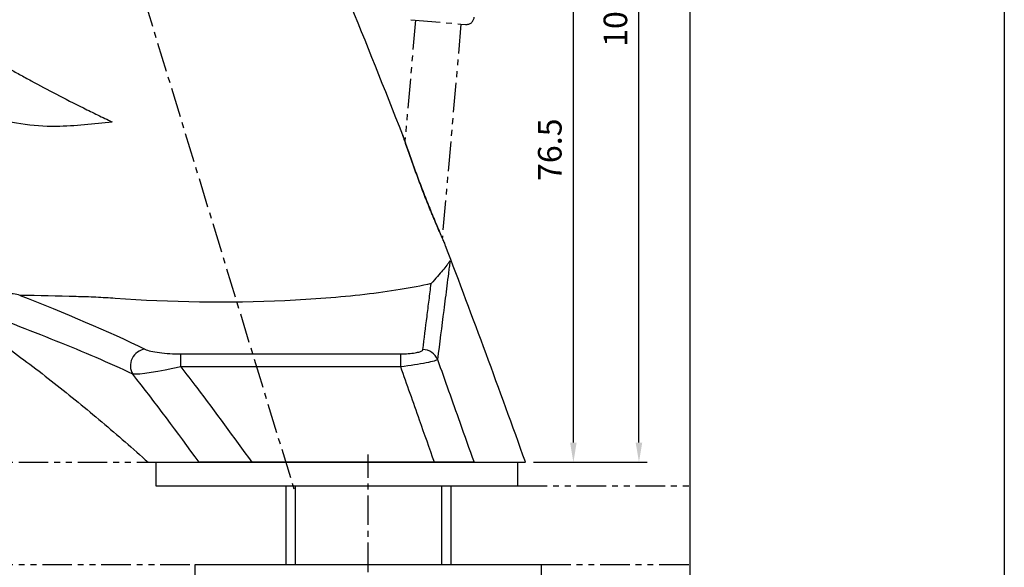
# Model space of a CAD drawing. Extents: x -1300 to -880, y -36 to 558.
# Drawn here: x -1006 to -880, y 228 to 298 of the extents above; entities that cross this region are included whole.
import ezdxf

# ---------------------------------------------------------------- set-up
doc = ezdxf.new("R2010")
doc.units = 0
doc.header["$LTSCALE"] = 3
doc.header["$MEASUREMENT"] = 0
doc.linetypes.add('CENTER', pattern=[2, 1.25, -0.25, 0.25, -0.25])
doc.linetypes.add('PHANTOM', pattern=[2.5, 1.25, -0.25, 0.25, -0.25, 0.25, -0.25])
doc.layers.get('0').update_dxf_attribs({"linetype": 'CONTINUOUS'})
for name, color, linetype in [('1', 1, 'CONTINUOUS'), ('2', 1, 'CENTER'), ('3', 7, 'CONTINUOUS'), ('7', 6, 'PHANTOM')]:
    doc.layers.add(name, color=color, linetype=linetype)
doc.styles.add('ROMANS', font='romans')

msp = doc.modelspace()

# ---------------------------------------------------------------- linework, layer by layer
for p, q in [((-926.84, 244.34), (-926.84, 343.43)), ((-935.18, 244.34), (-935.18, 315.87)), ((-940.26, 241.84), (-925.8, 241.84))]:
    msp.add_line(p, q)
at = {"color": 2}
for points in [[(-1300.38, -36.39), (-1300.38, 557.61), (-880.38, 557.61), (-880.38, -36.39)], [(-1260.38, 3.61), (-1260.38, 517.61), (-920.38, 517.61), (-920.38, 3.61)]]:
    msp.add_lwpolyline(points, close=True, dxfattribs=at)
for points in [[(-935.6, 244.34), (-934.77, 244.34), (-935.18, 241.84)], [(-927.26, 244.34), (-926.43, 244.34), (-926.84, 241.84)]]:
    msp.add_solid(points)
at = {"layer": '1', "color": 1, "linetype": 'CONTINUOUS'}
for p, q in [((-985.12, 253.96), (-985.12, 255.62)), ((-985.12, 255.62), (-957.14, 255.62)), ((-957.14, 253.96), (-957.14, 255.62)), ((-957.14, 253.96), (-985.12, 253.96))]:
    msp.add_line(p, q, dxfattribs=at)
at = {"layer": '1', "color": 7, "linetype": 'CONTINUOUS'}
msp.add_line((-952.85, 241.84), (-976.08, 241.84), dxfattribs=at)
at = {"layer": '1'}
for p, q in [((-970.58, 238.84), (-970.58, 228.84)), ((-951.95, 238.84), (-951.95, 228.84))]:
    msp.add_line(p, q, dxfattribs=at)
at = {"layer": '1', "color": 7, "linetype": 'CONTINUOUS'}
for start, end in [(21.43341, 22.87462), (20.85635, 20.8706), (19.73822, 20.85635)]:
    msp.add_arc((-2353.15, -264.7), 1500, start, end, dxfattribs=at)
at = {"layer": '1', "color": 1, "linetype": 'CONTINUOUS'}
for centre, major_axis, ratio, start_param, end_param in [((-941.54, 270.85), (-9.56, -2.93), 0.526912, 0.107502, 0.123918), ((-989.67, 254.24), (-0.9, -1.79), 0.909495, 3.648042, 5.794109), ((-954.33, 254.21), (1.98, -0.25), 0.97914, 0.488443, 1.693726)]:
    msp.add_ellipse(centre, major_axis=major_axis, ratio=ratio, start_param=start_param, end_param=end_param, dxfattribs=at)
for points, knots in [([(-1013.23, 295.53), (-1013.22, 295.53), (-1013.19, 295.51), (-1013.08, 295.44), (-1013.03, 295.41), (-1012.92, 295.34), (-1012.85, 295.3), (-1012.63, 295.17), (-1012.45, 295.06), (-1012.02, 294.8), (-1011.78, 294.66), (-1011.23, 294.34), (-1010.93, 294.16), (-1010.51, 293.92), (-1010.43, 293.87), (-1010.26, 293.77), (-1010.17, 293.72), (-1009.9, 293.57), (-1009.72, 293.46), (-1008.78, 292.92), (-1007.94, 292.44), (-1006.59, 291.68), (-1006.12, 291.42), (-1005.14, 290.88), (-1004.64, 290.61), (-1003.11, 289.78), (-1002.04, 289.21), (-999.83, 288.06), (-998.69, 287.47), (-996.91, 286.59), (-996.3, 286.29), (-995.08, 285.7), (-994.46, 285.4), (-993.84, 285.11)], [0, 0, 0, 0, 0.061473, 0.061473, 0.092758, 0.092758, 0.124042, 0.124042, 0.18661, 0.18661, 0.249179, 0.249179, 0.311747, 0.311747, 0.327389, 0.327389, 0.343031, 0.343031, 0.374316, 0.374316, 0.499452, 0.499452, 0.562021, 0.562021, 0.624589, 0.624589, 0.749726, 0.749726, 0.874863, 0.874863, 0.937432, 0.937432, 1, 1, 1, 1]), ([(-1009.77, 285.9), (-1008.36, 285.45), (-1006.91, 285.12), (-1003.97, 284.67), (-1002.47, 284.53), (-1000.97, 284.56)], [0, 0, 0, 0, 0.5, 0.5, 1, 1, 1, 1]), ([(-950.88, 267.4), (-950.88, 267.44), (-950.9, 267.44), (-950.92, 267.42), (-950.93, 267.41), (-950.95, 267.37), (-950.96, 267.35), (-951.01, 267.27), (-951.04, 267.22), (-951.14, 267.08), (-951.22, 266.98), (-951.44, 266.68), (-951.62, 266.46), (-952.21, 265.76), (-952.7, 265.23), (-953.27, 264.55)], [0, 0, 0, 0, 0.015625, 0.015625, 0.03125, 0.03125, 0.0625, 0.0625, 0.125, 0.125, 0.25, 0.25, 0.5, 0.5, 1, 1, 1, 1]), ([(-950.88, 267.4), (-950.88, 267.34), (-950.89, 267.27), (-950.91, 267.14), (-950.92, 267.08), (-950.95, 266.88), (-950.97, 266.75), (-951, 266.49), (-951.01, 266.36), (-951.05, 266.1), (-951.06, 265.97), (-951.14, 265.32), (-951.21, 264.8), (-951.41, 263.23), (-951.54, 262.19), (-951.93, 259.07), (-952.2, 256.99), (-952.46, 254.9)], [0, 0, 0, 0, 0.015625, 0.015625, 0.03125, 0.03125, 0.0625, 0.0625, 0.09375, 0.09375, 0.125, 0.125, 0.25, 0.25, 0.5, 0.5, 1, 1, 1, 1]), ([(-953.27, 264.55), (-955.73, 263.99), (-958.55, 263.54), (-964.9, 262.8), (-968.31, 262.54), (-979, 262.05), (-986.52, 262.16), (-993.44, 262.66)], [0, 0, 0, 0, 0.25, 0.25, 0.5, 0.5, 1, 1, 1, 1]), ([(-954.33, 256.17), (-954.15, 257.57), (-953.97, 258.96), (-953.71, 261.06), (-953.62, 261.75), (-953.45, 263.15), (-953.36, 263.85), (-953.27, 264.55)], [0, 0, 0, 0, 0.5, 0.5, 0.75, 0.75, 1, 1, 1, 1]), ([(-1005.56, 263.06), (-1006.12, 263.2), (-1006.7, 263.3), (-1007.67, 263.35), (-1008.06, 263.35), (-1008.58, 263.23), (-1008.7, 263.2), (-1008.93, 263.1), (-1009.03, 263.04), (-1009.17, 262.92), (-1009.2, 262.89), (-1009.23, 262.85)], [0, 0, 0, 0, 0.486839, 0.486839, 0.796834, 0.796834, 0.890791, 0.890791, 0.970541, 0.970541, 1, 1, 1, 1]), ([(-993.44, 262.66), (-994.25, 262.72), (-995.07, 262.77), (-996.73, 262.85), (-997.58, 262.88), (-998.43, 262.9)], [0, 0, 0, 0, 0.5, 0.5, 1, 1, 1, 1]), ([(-991.23, 253.05), (-994.16, 254.45), (-997.47, 255.85), (-1004.44, 258.64), (-1008.08, 260.03), (-1011.57, 261.46)], [0, 0, 0, 0, 0.5, 0.5, 1, 1, 1, 1]), ([(-989.67, 256.2), (-989.32, 256.02), (-988.62, 255.88), (-987.01, 255.68), (-986.07, 255.62), (-985.12, 255.62)], [0, 0, 0, 0, 0.5, 0.5, 1, 1, 1, 1]), ([(-957.14, 255.62), (-956.82, 255.62), (-956.49, 255.63), (-955.87, 255.67), (-955.57, 255.71), (-955.08, 255.79), (-954.88, 255.84), (-954.57, 255.94), (-954.46, 256), (-954.35, 256.1), (-954.33, 256.13), (-954.33, 256.17)], [0, 0, 0, 0, 0.224999, 0.224999, 0.451087, 0.451087, 0.663305, 0.663305, 0.869438, 0.869438, 1, 1, 1, 1]), ([(-952.46, 254.9), (-952.54, 254.8), (-953.07, 254.64), (-954.78, 254.3), (-955.95, 254.11), (-957.14, 253.96)], [0, 0, 0, 0, 0.5, 0.5, 1, 1, 1, 1]), ([(-952.46, 254.9), (-951.52, 252.24), (-950.57, 249.58), (-949.03, 245.23), (-948.43, 243.53), (-947.82, 241.84)], [0, 0, 0, 0, 0.610874, 0.610874, 1, 1, 1, 1]), ([(-985.12, 253.96), (-984.44, 253.08), (-983.76, 252.21), (-980.7, 248.2), (-978.41, 245.01), (-976.08, 241.84)], [0, 0, 0, 0, 0.219502, 0.219502, 1, 1, 1, 1]), ([(-952.85, 241.84), (-953.48, 243.62), (-954.11, 245.4), (-955.54, 249.43), (-956.34, 251.69), (-957.14, 253.96)], [0, 0, 0, 0, 0.4403, 0.4403, 1, 1, 1, 1])]:
    msp.add_open_spline(points, degree=3, knots=knots, dxfattribs=at)
for points in [[(-1000.97, 284.56), (-998.53, 284.62), (-996.16, 284.87), (-993.84, 285.11)], [(-1005.56, 263.06), (-999.94, 260.81), (-994.33, 258.55), (-989.67, 256.2)], [(-998.43, 262.9), (-1000.81, 262.95), (-1003.18, 263.01), (-1005.56, 263.06)], [(-985.12, 253.96), (-987.79, 253.35), (-990.48, 252.94), (-991.23, 253.05)], [(-982.79, 241.84), (-985.52, 245.63), (-988.33, 249.37), (-991.23, 253.05)]]:
    msp.add_open_spline(points, degree=3, dxfattribs=at)
at = {"layer": '1', "color": 7, "linetype": 'CONTINUOUS'}
for points, knots in [([(-951.57, 269.69), (-951.57, 269.7), (-951.59, 269.73), (-951.63, 269.83), (-951.65, 269.86), (-951.69, 269.95), (-951.71, 269.99), (-951.75, 270.09), (-951.77, 270.14), (-951.82, 270.26), (-951.85, 270.31), (-951.93, 270.5), (-951.99, 270.63), (-952.11, 270.9), (-952.17, 271.04), (-952.29, 271.33), (-952.36, 271.48), (-952.55, 271.94), (-952.68, 272.25), (-952.88, 272.73), (-952.95, 272.89), (-953.09, 273.21), (-953.15, 273.38), (-953.35, 273.87), (-953.49, 274.19), (-953.88, 275.18), (-954.15, 275.85), (-954.47, 276.69), (-954.53, 276.86), (-954.66, 277.19), (-954.72, 277.36), (-954.91, 277.87), (-955.04, 278.2), (-955.28, 278.86), (-955.4, 279.19), (-955.64, 279.84), (-955.76, 280.17), (-955.98, 280.81), (-956.1, 281.13), (-956.26, 281.6), (-956.31, 281.75), (-956.42, 282.05), (-956.47, 282.2), (-956.54, 282.42), (-956.57, 282.49), (-956.61, 282.62), (-956.64, 282.69), (-956.7, 282.88), (-956.74, 283), (-956.8, 283.16), (-956.81, 283.21), (-956.84, 283.29), (-956.85, 283.33), (-956.87, 283.37), (-956.87, 283.39), (-956.88, 283.41), (-956.88, 283.42), (-956.89, 283.44), (-956.89, 283.44), (-956.89, 283.43), (-956.88, 283.42), (-956.87, 283.37), (-956.86, 283.34), (-956.83, 283.27), (-956.82, 283.23), (-956.79, 283.13), (-956.77, 283.08), (-956.71, 282.91), (-956.67, 282.78), (-956.6, 282.59), (-956.58, 282.52), (-956.53, 282.38), (-956.5, 282.31), (-956.38, 281.94), (-956.27, 281.64), (-956.11, 281.17), (-956.05, 281.01), (-955.94, 280.69), (-955.88, 280.53), (-955.71, 280.04), (-955.59, 279.71), (-955.35, 279.05), (-955.23, 278.72), (-954.86, 277.72), (-954.61, 277.05), (-954.28, 276.21), (-954.22, 276.04), (-954.09, 275.7), (-954.02, 275.53), (-953.82, 275.03), (-953.69, 274.7), (-953.42, 274.04), (-953.29, 273.71), (-953.09, 273.22), (-953.02, 273.06), (-952.89, 272.73), (-952.82, 272.57), (-952.62, 272.09), (-952.49, 271.78), (-952.29, 271.33), (-952.23, 271.19), (-952.11, 270.9), (-952.05, 270.76), (-951.93, 270.5), (-951.87, 270.37), (-951.77, 270.14), (-951.72, 270.03), (-951.67, 269.9), (-951.65, 269.86), (-951.62, 269.79), (-951.6, 269.76), (-951.59, 269.72), (-951.58, 269.71), (-951.58, 269.7)], [0, 0, 0, 0, 0.015776, 0.015776, 0.023664, 0.023664, 0.031552, 0.031552, 0.039441, 0.039441, 0.047329, 0.047329, 0.063105, 0.063105, 0.078881, 0.078881, 0.094657, 0.094657, 0.12621, 0.12621, 0.141986, 0.141986, 0.157762, 0.157762, 0.189315, 0.189315, 0.25242, 0.25242, 0.268196, 0.268196, 0.283972, 0.283972, 0.315525, 0.315525, 0.347077, 0.347077, 0.37863, 0.37863, 0.410182, 0.410182, 0.425958, 0.425958, 0.441734, 0.441734, 0.449623, 0.449623, 0.457511, 0.457511, 0.473287, 0.473287, 0.481175, 0.481175, 0.489063, 0.489063, 0.493007, 0.493007, 0.496951, 0.496951, 0.504839, 0.504839, 0.512728, 0.512728, 0.520616, 0.520616, 0.528504, 0.528504, 0.536392, 0.536392, 0.552168, 0.552168, 0.560056, 0.560056, 0.567944, 0.567944, 0.599497, 0.599497, 0.615273, 0.615273, 0.631049, 0.631049, 0.662602, 0.662602, 0.694154, 0.694154, 0.757259, 0.757259, 0.773035, 0.773035, 0.788812, 0.788812, 0.820364, 0.820364, 0.851917, 0.851917, 0.867693, 0.867693, 0.883469, 0.883469, 0.915021, 0.915021, 0.930798, 0.930798, 0.946574, 0.946574, 0.96235, 0.96235, 0.978126, 0.978126, 0.986014, 0.986014, 0.993903, 0.993903, 1, 1, 1, 1]), ([(-956.89, 283.44), (-956.88, 283.42), (-956.87, 283.37), (-956.86, 283.34), (-956.83, 283.27), (-956.82, 283.23), (-956.79, 283.13), (-956.77, 283.08), (-956.71, 282.91), (-956.67, 282.78), (-956.6, 282.59), (-956.58, 282.52), (-956.53, 282.38), (-956.5, 282.31), (-956.38, 281.94), (-956.27, 281.64), (-956.11, 281.17), (-956.05, 281.01), (-955.94, 280.69), (-955.88, 280.53), (-955.71, 280.04), (-955.59, 279.71), (-955.35, 279.05), (-955.23, 278.72), (-954.86, 277.72), (-954.61, 277.05), (-954.28, 276.21), (-954.22, 276.04), (-954.09, 275.7), (-954.02, 275.53), (-953.82, 275.03), (-953.69, 274.7), (-953.42, 274.04), (-953.29, 273.71), (-953.09, 273.22), (-953.02, 273.06), (-952.89, 272.73), (-952.82, 272.57), (-952.62, 272.09), (-952.49, 271.78), (-952.29, 271.33), (-952.23, 271.19), (-952.11, 270.9), (-952.05, 270.76), (-951.93, 270.5), (-951.87, 270.37), (-951.77, 270.14), (-951.72, 270.03), (-951.67, 269.9), (-951.65, 269.86), (-951.62, 269.79), (-951.6, 269.76), (-951.58, 269.72), (-951.58, 269.7), (-951.57, 269.69), (-951.57, 269.68), (-951.57, 269.68)], [0, 0, 0, 0, 0.019719, 0.035363, 0.035363, 0.051007, 0.051007, 0.066651, 0.066651, 0.097939, 0.097939, 0.113583, 0.113583, 0.129227, 0.129227, 0.191803, 0.191803, 0.223091, 0.223091, 0.254379, 0.254379, 0.316955, 0.316955, 0.379532, 0.379532, 0.504684, 0.504684, 0.535972, 0.535972, 0.56726, 0.56726, 0.629836, 0.629836, 0.692412, 0.692412, 0.7237, 0.7237, 0.754989, 0.754989, 0.817565, 0.817565, 0.848853, 0.848853, 0.880141, 0.880141, 0.911429, 0.911429, 0.942717, 0.942717, 0.958361, 0.958361, 0.974005, 0.974005, 0.989649, 0.989649, 1, 1, 1, 1]), ([(-1026.79, 269.33), (-1024.63, 268.06), (-1020.26, 265.4), (-1013.81, 261.16), (-1007.42, 256.66), (-1001.19, 251.94), (-995.13, 247.01), (-991.2, 243.58), (-989.27, 241.84)], [0, 0, 0, 0, 0.161365, 0.32909, 0.496815, 0.664541, 0.83227, 1, 1, 1, 1]), ([(-989.26, 241.84), (-989.27, 241.84), (-989.27, 241.84), (-989.23, 241.84), (-988.81, 241.84), (-988.14, 241.84), (-987.22, 241.84), (-986.21, 241.84), (-984.91, 241.84), (-983.73, 241.84), (-983.03, 241.84), (-982.79, 241.84)], [0, 0, 0, 0, 0.000867, 0.076396, 0.151926, 0.302985, 0.41628, 0.605104, 0.756163, 0.907223, 1, 1, 1, 1]), ([(-976.08, 241.84), (-977.62, 241.84), (-979.13, 241.84), (-981.63, 241.84), (-982.63, 241.84), (-982.78, 241.84)], [0, 0, 0, 0, 0.5, 0.5, 1, 1, 1, 1]), ([(-947.82, 241.84), (-947.95, 241.84), (-948.56, 241.84), (-950.41, 241.84), (-951.62, 241.84), (-952.85, 241.84)], [0, 0, 0, 0, 0.5, 0.5, 1, 1, 1, 1]), ([(-947.82, 241.84), (-947.38, 241.84), (-946.33, 241.84), (-944.69, 241.84), (-943.21, 241.84), (-942.15, 241.84), (-941.65, 241.84), (-941.32, 241.84), (-941.27, 241.84), (-941.26, 241.84)], [0, 0, 0, 0, 0.200638, 0.467094, 0.733549, 0.866777, 0.933391, 0.966698, 1, 1, 1, 1])]:
    msp.add_open_spline(points, degree=3, knots=knots, dxfattribs=at)
at = {"layer": '2'}
for p, q in [((-1002.09, 341.03), (-970.56, 237.88)), ((-961.27, 173.87), (-961.27, 242.84))]:
    msp.add_line(p, q, dxfattribs=at)
at = {"layer": '3'}
for p, q in [((-989.27, 241.84), (-941.27, 241.84)), ((-988.27, 241.84), (-988.27, 238.84)), ((-942.27, 241.84), (-942.27, 238.84)), ((-988.27, 238.84), (-942.27, 238.84)), ((-971.74, 238.84), (-971.74, 228.84)), ((-950.79, 238.84), (-950.79, 228.84)), ((-983.27, 228.84), (-939.27, 228.84)), ((-983.27, 227.34), (-983.27, 228.84)), ((-939.27, 228.84), (-939.27, 227.34))]:
    msp.add_line(p, q, dxfattribs=at)
at = {"layer": '7'}
for p, q in [((-955.26, 298.05), (-956.6, 282.7)), ((-955.86, 298.1), (-949.48, 297.54)), ((-949.48, 297.54), (-951.85, 270.43)), ((-949.48, 297.54), (-948.88, 297.49)), ((-1088.22, 241.84), (-989.27, 241.84)), ((-942.27, 238.84), (-920.38, 238.84)), ((-1085.22, 228.84), (-983.27, 228.84)), ((-939.27, 228.84), (-920.38, 228.84))]:
    msp.add_line(p, q, dxfattribs=at)
msp.add_arc((-948.8, 298.49), 1, 265, 355, dxfattribs=at)

# ---------------------------------------------------------------- texts
at = {"color": 2, "char_height": 3, "attachment_point": 5, "rotation": 90, "style": 'ROMANS'}
for s, insert in [('\\A1;104', (-929.84, 298.05)), ('\\A1;76.5', (-938.18, 281.57))]:
    msp.add_mtext(s, dxfattribs=dict(at, insert=insert))

doc.saveas('drawing.dxf')
